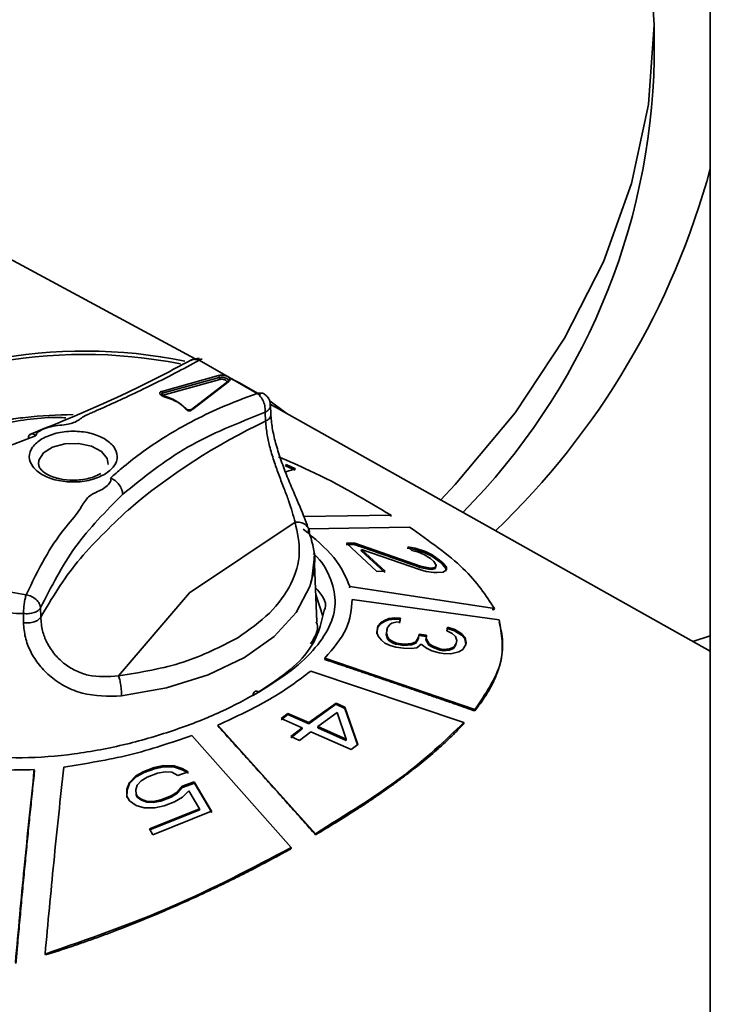
# Paper-space layout 'Blatt2' of a CAD drawing. Units: millimetres. Extents: x 0 to 4200, y 0 to 2970.
# Drawn here: x 3423 to 3446, y 812 to 845 of the extents above; entities that cross this region are included whole.
import ezdxf

# ---------------------------------------------------------------- set-up
doc = ezdxf.new("R2010")
doc.units = ezdxf.units.MM

psp = doc.layouts.new('Blatt2')

# ---------------------------------------------------------------- linework, layer by layer
at = {"color": 7, "linetype": 'Continuous', "lineweight": 35, "ltscale": 10}
for p, q in [((3446.433, 1139.162), (3446.433, 772.943)), ((3444.536, 843.547), (3444.536, 844.772)), ((3428.997, 833.435), (3417.287, 839.755)), ((3429.129, 833.386), (3431.1, 832.268)), ((3427.867, 832.336), (3429.789, 832.871)), ((3430.656, 832.539), (3429.947, 832.922)), ((3427.891, 832.27), (3429.812, 832.805)), ((3429.835, 832.739), (3427.916, 832.205)), ((3428.831, 831.685), (3430.044, 832.621)), ((3430.091, 832.647), (3428.877, 831.711)), ((3430.137, 832.674), (3428.923, 831.737)), ((3446.433, 823.55), (3431.535, 831.9)), ((3431.562, 831.546), (3431.547, 831.872)), ((3431.368, 831.628), (3431.382, 831.325)), ((3432.059, 829.819), (3432.074, 829.865)), ((3432.074, 829.865), (3432.395, 829.72)), ((3432.395, 829.72), (3432.018, 829.609)), ((3432.38, 829.674), (3432.059, 829.819)), ((3432.38, 827.91), (3428.81, 825.521)), ((3435.629, 828.144), (3432.678, 828.106)), ((3435.613, 828.099), (3435.629, 828.145)), ((3436.251, 827.748), (3432.838, 827.684)), ((3434.118, 827.202), (3434.403, 827.199)), ((3435.143, 826.249), (3434.118, 827.202)), ((3434.391, 827.153), (3434.403, 827.199)), ((3434.403, 827.199), (3436.62, 826.427)), ((3434.391, 827.153), (3434.107, 827.157)), ((3434.63, 826.99), (3434.619, 826.944)), ((3434.619, 826.944), (3435.416, 826.207)), ((3434.63, 826.99), (3435.427, 826.252)), ((3436.592, 826.308), (3434.63, 826.99)), ((3436.434, 826.991), (3436.179, 827.036)), ((3436.193, 827.082), (3436.448, 827.037)), ((3436.335, 826.958), (3436.193, 827.082)), ((3436.562, 826.894), (3436.335, 826.958)), ((3436.434, 826.991), (3436.449, 827.038)), ((3436.775, 826.871), (3436.434, 826.991)), ((3436.448, 827.037), (3436.79, 826.917)), ((3436.761, 826.81), (3436.562, 826.894)), ((3436.79, 826.917), (3436.775, 826.871)), ((3436.775, 826.871), (3437.003, 826.761)), ((3436.79, 826.917), (3437.017, 826.807)), ((3433.121, 824.545), (3433.026, 826.764)), ((3436.961, 826.681), (3436.761, 826.81)), ((3437.074, 826.582), (3436.961, 826.681)), ((3437.017, 826.807), (3437.003, 826.761)), ((3437.003, 826.761), (3437.259, 826.584)), ((3437.017, 826.807), (3437.273, 826.629)), ((3437.16, 826.462), (3437.074, 826.582)), ((3437.273, 826.629), (3437.259, 826.584)), ((3437.259, 826.584), (3437.373, 826.485)), ((3437.273, 826.629), (3437.387, 826.531)), ((3437.387, 826.531), (3437.373, 826.485)), ((3437.387, 826.531), (3437.501, 826.388)), ((3435.427, 826.252), (3435.143, 826.249)), ((3436.82, 826.249), (3436.592, 826.308)), ((3436.607, 826.381), (3436.62, 826.428)), ((3436.891, 826.318), (3436.607, 826.382)), ((3436.62, 826.427), (3436.904, 826.364)), ((3437.075, 826.212), (3436.82, 826.249)), ((3436.905, 826.364), (3436.891, 826.318)), ((3436.891, 826.318), (3437.005, 826.311)), ((3436.904, 826.364), (3437.018, 826.357)), ((3437.018, 826.357), (3437.005, 826.311)), ((3437.005, 826.311), (3437.118, 826.349)), ((3437.018, 826.357), (3437.132, 826.395)), ((3437.189, 826.205), (3437.075, 826.212)), ((3437.146, 826.416), (3437.118, 826.35)), ((3437.118, 826.349), (3437.132, 826.396)), ((3437.132, 826.395), (3437.16, 826.462)), ((3437.146, 826.416), (3437.16, 826.462)), ((3437.388, 826.216), (3437.189, 826.205)), ((3437.373, 826.485), (3437.487, 826.342)), ((3437.501, 826.299), (3437.388, 826.216)), ((3437.501, 826.388), (3437.487, 826.342)), ((3437.487, 826.342), (3437.487, 826.253)), ((3437.501, 826.388), (3437.501, 826.299)), ((3428.81, 825.521), (3426.41, 822.712)), ((3434.235, 825.742), (3434.227, 825.697)), ((3439.125, 824.992), (3434.235, 825.742)), ((3439.285, 824.611), (3434.313, 825.299)), ((3423.773, 824.7), (3423.77, 825.012)), ((3439.112, 824.947), (3439.047, 824.96)), ((3439.112, 824.947), (3439.125, 824.993)), ((3423.19, 824.509), (3423.188, 824.821)), ((3435.259, 824.459), (3435.403, 824.548)), ((3435.266, 824.503), (3435.411, 824.592)), ((3435.403, 824.548), (3435.543, 824.608)), ((3435.411, 824.592), (3435.403, 824.548)), ((3435.411, 824.592), (3435.551, 824.653)), ((3435.551, 824.653), (3435.543, 824.608)), ((3435.543, 824.608), (3435.743, 824.629)), ((3435.551, 824.653), (3435.751, 824.674)), ((3435.793, 824.531), (3435.657, 824.498)), ((3435.743, 824.629), (3435.751, 824.675)), ((3435.938, 824.624), (3435.743, 824.63)), ((3435.751, 824.674), (3435.946, 824.669)), ((3435.925, 824.537), (3435.793, 824.531)), ((3435.938, 824.624), (3435.917, 824.492)), ((3435.946, 824.669), (3435.925, 824.537)), ((3435.946, 824.669), (3435.938, 824.624)), ((3435.178, 824.358), (3435.144, 824.134)), ((3435.151, 824.178), (3435.185, 824.402)), ((3435.259, 824.459), (3435.178, 824.358)), ((3435.185, 824.402), (3435.266, 824.503)), ((3435.266, 824.503), (3435.259, 824.459)), ((3435.492, 824.283), (3435.467, 824.116)), ((3435.499, 824.327), (3435.474, 824.161)), ((3435.5, 824.328), (3435.492, 824.282)), ((3435.585, 824.454), (3435.499, 824.327)), ((3435.657, 824.498), (3435.585, 824.454)), ((3437.512, 824.233), (3437.534, 824.358)), ((3437.695, 824.148), (3437.512, 824.233)), ((3437.775, 824.24), (3437.524, 824.313)), ((3437.534, 824.358), (3437.784, 824.285)), ((3437.784, 824.285), (3437.775, 824.24)), ((3437.775, 824.24), (3438.012, 824.093)), ((3437.784, 824.285), (3438.022, 824.138)), ((3435.197, 824.056), (3435.151, 824.178)), ((3435.307, 823.924), (3435.197, 824.056)), ((3435.422, 823.821), (3435.307, 823.924)), ((3435.474, 824.161), (3435.467, 824.116)), ((3435.467, 824.116), (3435.509, 823.967)), ((3435.474, 824.161), (3435.516, 824.011)), ((3435.516, 824.011), (3435.509, 823.967)), ((3435.509, 823.967), (3435.564, 823.902)), ((3435.516, 824.011), (3435.571, 823.946)), ((3435.571, 823.946), (3435.564, 823.902)), ((3435.564, 823.902), (3435.683, 823.827)), ((3435.571, 823.946), (3435.69, 823.871)), ((3435.69, 823.871), (3435.683, 823.827)), ((3435.69, 823.871), (3435.813, 823.825)), ((3436.331, 823.807), (3436.471, 823.87)), ((3436.553, 823.978), (3436.464, 823.825)), ((3436.464, 823.825), (3436.471, 823.87)), ((3436.471, 823.87), (3436.56, 824.022)), ((3436.553, 823.978), (3436.561, 824.023)), ((3436.56, 824.022), (3436.578, 824.129)), ((3436.824, 824.043), (3436.57, 824.085)), ((3436.578, 824.129), (3436.832, 824.087)), ((3436.824, 824.043), (3436.807, 823.937)), ((3436.815, 823.982), (3436.807, 823.936)), ((3436.807, 823.937), (3436.909, 823.755)), ((3436.832, 824.087), (3436.815, 823.981)), ((3436.815, 823.981), (3436.917, 823.8)), ((3436.833, 824.088), (3436.824, 824.042)), ((3437.809, 824.049), (3437.695, 824.148)), ((3437.851, 823.911), (3437.809, 824.049)), ((3437.834, 823.808), (3437.851, 823.911)), ((3438.022, 824.138), (3438.012, 824.093)), ((3438.012, 824.093), (3438.122, 823.97)), ((3438.022, 824.138), (3438.132, 824.015)), ((3438.132, 824.015), (3438.122, 823.969)), ((3438.122, 823.97), (3438.156, 823.783)), ((3438.132, 824.015), (3438.165, 823.828)), ((3446.433, 824.072), (3445.843, 823.881)), ((3435.604, 823.738), (3435.422, 823.821)), ((3435.791, 823.683), (3435.604, 823.738)), ((3435.683, 823.827), (3435.806, 823.78)), ((3436.046, 823.648), (3435.791, 823.683)), ((3435.806, 823.78), (3435.813, 823.825)), ((3436.06, 823.744), (3435.806, 823.781)), ((3435.813, 823.825), (3436.067, 823.788)), ((3436.305, 823.639), (3436.046, 823.648)), ((3436.06, 823.744), (3436.067, 823.789)), ((3436.323, 823.762), (3436.06, 823.744)), ((3436.067, 823.788), (3436.331, 823.807)), ((3436.504, 823.667), (3436.305, 823.639)), ((3436.323, 823.762), (3436.464, 823.825)), ((3436.331, 823.807), (3436.323, 823.762)), ((3436.653, 823.786), (3436.504, 823.667)), ((3436.827, 823.647), (3436.653, 823.786)), ((3437.009, 823.563), (3436.827, 823.647)), ((3436.917, 823.8), (3436.909, 823.755)), ((3436.909, 823.755), (3437.028, 823.681)), ((3436.917, 823.8), (3437.035, 823.726)), ((3437.26, 823.496), (3437.009, 823.563)), ((3437.035, 823.726), (3437.028, 823.681)), ((3437.028, 823.681), (3437.274, 823.587)), ((3437.035, 823.726), (3437.281, 823.631)), ((3437.281, 823.631), (3437.274, 823.587)), ((3437.274, 823.587), (3437.401, 823.566)), ((3437.281, 823.631), (3437.409, 823.611)), ((3437.409, 823.611), (3437.401, 823.566)), ((3437.401, 823.566), (3437.6, 823.588)), ((3437.409, 823.611), (3437.608, 823.632)), ((3437.6, 823.588), (3437.74, 823.645)), ((3437.608, 823.632), (3437.6, 823.588)), ((3437.608, 823.632), (3437.749, 823.69)), ((3437.918, 823.526), (3437.646, 823.462)), ((3437.825, 823.764), (3437.74, 823.645)), ((3437.74, 823.645), (3437.749, 823.69)), ((3437.749, 823.69), (3437.834, 823.808)), ((3437.825, 823.763), (3437.834, 823.809)), ((3438.063, 823.609), (3437.918, 823.526)), ((3438.157, 823.777), (3438.063, 823.609)), ((3438.148, 823.732), (3438.156, 823.783)), ((3438.156, 823.783), (3438.165, 823.828)), ((3438.165, 823.828), (3438.157, 823.777)), ((3433.387, 823.312), (3433.383, 823.269)), ((3438.465, 821.573), (3433.387, 823.312)), ((3437.387, 823.476), (3437.26, 823.496)), ((3437.646, 823.462), (3437.387, 823.476)), ((3439.351, 823.254), (3439.362, 823.304)), ((3438.093, 821.14), (3432.908, 822.873)), ((3432.845, 821.133), (3433.766, 821.793)), ((3433.765, 821.752), (3432.846, 821.093)), ((3433.766, 821.793), (3433.765, 821.752)), ((3433.765, 821.752), (3434.067, 821.615)), ((3433.766, 821.793), (3434.068, 821.657)), ((3434.068, 821.658), (3434.067, 821.615)), ((3434.067, 821.616), (3434.508, 820.354)), ((3434.068, 821.657), (3434.508, 820.395)), ((3438.46, 821.529), (3438.465, 821.573)), ((3431.91, 821.271), (3432.14, 821.446)), ((3432.615, 820.959), (3431.91, 821.271)), ((3431.911, 821.23), (3432.14, 821.406)), ((3432.14, 821.446), (3432.845, 821.133)), ((3432.14, 821.406), (3432.14, 821.446)), ((3432.846, 821.093), (3432.14, 821.406)), ((3433.148, 820.999), (3433.8, 821.472)), ((3434.105, 820.574), (3433.8, 821.472)), ((3429.77, 821.049), (3429.773, 821.009)), ((3429.77, 821.048), (3433.066, 817.377)), ((3432.232, 820.66), (3432.615, 820.959)), ((3432.233, 820.62), (3432.616, 820.919)), ((3432.615, 820.959), (3432.616, 820.919)), ((3432.846, 821.092), (3432.845, 821.134)), ((3433.148, 820.958), (3433.148, 821)), ((3433.148, 820.999), (3434.105, 820.574)), ((3434.105, 820.533), (3433.148, 820.958)), ((3438.093, 821.14), (3438.089, 821.097)), ((3428.89, 820.698), (3432.243, 816.908)), ((3432.534, 820.527), (3432.232, 820.66)), ((3432.918, 820.825), (3432.534, 820.527)), ((3434.278, 820.223), (3432.918, 820.825)), ((3434.105, 820.533), (3434.105, 820.574)), ((3434.508, 820.395), (3434.278, 820.223)), ((3423.564, 819.508), (3423.555, 819.542)), ((3427.266, 819.483), (3427.617, 819.611)), ((3427.623, 819.575), (3427.273, 819.447)), ((3427.617, 819.611), (3427.931, 819.678)), ((3427.623, 819.574), (3427.617, 819.612)), ((3427.937, 819.641), (3427.623, 819.575)), ((3427.931, 819.678), (3428.292, 819.667)), ((3427.937, 819.64), (3427.931, 819.678)), ((3428.297, 819.63), (3427.937, 819.641)), ((3428.292, 819.667), (3428.557, 819.577)), ((3428.292, 819.667), (3428.297, 819.63)), ((3428.563, 819.539), (3428.297, 819.63)), ((3428.557, 819.577), (3428.765, 819.466)), ((3428.557, 819.577), (3428.563, 819.539)), ((3428.77, 819.429), (3428.563, 819.539)), ((3426.772, 819.107), (3426.996, 819.336)), ((3427.003, 819.299), (3426.78, 819.071)), ((3426.996, 819.336), (3427.266, 819.483)), ((3426.996, 819.336), (3427.003, 819.299)), ((3427.273, 819.447), (3427.003, 819.299)), ((3427.379, 819.291), (3427.168, 819.165)), ((3427.273, 819.447), (3427.266, 819.484)), ((3427.73, 819.421), (3427.379, 819.291)), ((3427.986, 819.467), (3427.73, 819.421)), ((3428.207, 819.454), (3427.986, 819.467)), ((3428.414, 819.343), (3428.207, 819.454)), ((3428.765, 819.466), (3428.414, 819.343)), ((3426.684, 818.64), (3426.687, 818.882)), ((3426.687, 818.882), (3426.772, 819.107)), ((3426.695, 818.847), (3426.687, 818.883)), ((3426.78, 819.071), (3426.695, 818.847)), ((3426.772, 819.107), (3426.78, 819.071)), ((3427.038, 819.02), (3426.989, 818.858)), ((3426.989, 818.858), (3426.998, 818.717)), ((3427.168, 819.165), (3427.038, 819.02)), ((3428.394, 818.779), (3428.559, 818.98)), ((3428.566, 818.943), (3428.4, 818.743)), ((3428.559, 818.98), (3428.968, 819.126)), ((3428.566, 818.943), (3428.559, 818.98)), ((3428.974, 819.089), (3428.566, 818.943)), ((3428.968, 819.127), (3428.974, 819.089)), ((3428.968, 819.126), (3429.557, 818.135)), ((3429.564, 818.098), (3428.974, 819.089)), ((3426.774, 818.483), (3426.684, 818.64)), ((3426.695, 818.847), (3426.692, 818.605)), ((3426.998, 818.718), (3427.006, 818.682)), ((3426.998, 818.717), (3427.044, 818.639)), ((3427.051, 818.604), (3427.006, 818.682)), ((3427.044, 818.639), (3427.17, 818.545)), ((3427.044, 818.639), (3427.051, 818.604)), ((3427.178, 818.51), (3427.051, 818.604)), ((3427.17, 818.545), (3427.355, 818.474)), ((3427.17, 818.545), (3427.178, 818.51)), ((3427.832, 818.518), (3428.182, 818.653)), ((3428.189, 818.617), (3427.839, 818.482)), ((3428.182, 818.653), (3428.394, 818.779)), ((3428.182, 818.653), (3428.189, 818.617)), ((3428.4, 818.743), (3428.189, 818.617)), ((3428.565, 818.609), (3428.295, 818.459)), ((3428.394, 818.779), (3428.4, 818.743)), ((3428.789, 818.831), (3428.565, 818.609)), ((3429.151, 818.218), (3428.789, 818.831)), ((3427.004, 818.333), (3426.774, 818.483)), ((3427.27, 818.247), (3427.004, 818.333)), ((3427.363, 818.439), (3427.178, 818.51)), ((3427.63, 818.247), (3427.27, 818.247)), ((3427.355, 818.474), (3427.575, 818.466)), ((3427.363, 818.439), (3427.355, 818.474)), ((3427.583, 818.43), (3427.363, 818.439)), ((3427.457, 817.542), (3429.151, 818.218)), ((3427.575, 818.466), (3427.832, 818.518)), ((3427.583, 818.43), (3427.575, 818.466)), ((3427.839, 818.482), (3427.583, 818.43)), ((3427.945, 818.324), (3427.63, 818.247)), ((3427.839, 818.482), (3427.832, 818.519)), ((3428.295, 818.459), (3427.945, 818.324)), ((3429.158, 818.181), (3429.151, 818.218)), ((3429.158, 818.182), (3427.466, 817.507)), ((3429.557, 818.135), (3427.57, 817.342)), ((3427.57, 817.342), (3427.457, 817.542)), ((3433.066, 817.378), (3433.071, 817.34)), ((3432.243, 816.908), (3432.25, 816.871)), ((3423.92, 813.306), (3423.936, 813.278))]:
    psp.add_line(p, q, dxfattribs=at)
at = {"color": 1, "linetype": 'Continuous', "lineweight": 35, "ltscale": 10}
psp.add_line((3433.323, 824.734), (3433.082, 825.463), dxfattribs=at)
at = {"color": 7, "linetype": 'Continuous', "lineweight": 35, "ltscale": 10, "flags": 128}
for points in [[(3444.351, 847.435), (3444.536, 844.738), (3444.342, 842.042), (3443.768, 839.364), (3442.82, 836.722), (3441.503, 834.133), (3439.826, 831.614), (3437.8, 829.182), (3437.311, 828.663)], [(3431.208, 832.218), (3430.495, 832.625), (3430.178, 832.781)], [(3432.123, 831.571), (3432.069, 831.614), (3431.534, 832.005)], [(3433.026, 826.764), (3433.029, 826.657), (3432.945, 825.974)]]:
    psp.add_lwpolyline(points, dxfattribs=at)
at = {"color": 1, "linetype": 'Continuous', "lineweight": 35, "ltscale": 10, "flags": 128}
for points in [[(3423.695, 829.865), (3423.707, 830.005), (3423.865, 830.255), (3424.176, 830.451), (3424.593, 830.563), (3425.053, 830.575), (3425.486, 830.484), (3425.825, 830.304), (3426.02, 830.063), (3426.052, 829.868)], [(3432.945, 825.974), (3432.876, 825.741), (3432.417, 824.859), (3431.671, 824.046), (3430.664, 823.332), (3429.436, 822.745), (3428.034, 822.307), (3426.511, 822.035)]]:
    psp.add_lwpolyline(points, dxfattribs=at)
at = {"color": 7, "linetype": 'Continuous', "lineweight": 35, "ltscale": 100}
for centre, radius, start, end in [((3422.103, 844.018), 22.438, 315.3305, 358.7982), ((3420.758, 846.823), 26.599, 313.7942, 344.8544), ((3425.282, 817.107), 16.594, 78.2778, 124.1801), ((3425.262, 817.01), 16.575, 78.7404, 124.1414), ((3430.123, 832.645), 0.0322, 63.0463, 175.8806), ((3427.805, 832.275), 0.0869, 356.8986, 44.5302), ((3440.212, 812.521), 20.774, 115.1535, 130.4785), ((3423.319, 832.209), 7.389, 211.8626, 268.9874)]:
    psp.add_arc(centre, radius, start, end, dxfattribs=at)
at = {"color": 1, "linetype": 'Continuous', "lineweight": 35, "ltscale": 100}
psp.add_arc((3428.908, 831.709), 0.031, 61.7495, 167.9643, dxfattribs=at)
at = {"color": 7, "linetype": 'Continuous', "lineweight": 35, "ltscale": 10}
for points, knots in [([(3428.879, 833.403), (3428.068, 832.974), (3426.445, 832.117), (3424.416, 831.29), (3423.401, 830.877)], [0, 0, 0, 0, 0.499837, 1, 1, 1, 1]), ([(3429.129, 833.386), (3428.862, 833.241), (3428.326, 832.949), (3427.492, 832.531), (3426.684, 832.146), (3426.053, 831.857), (3425.638, 831.675), (3425.44, 831.586), (3425.316, 831.537), (3425.141, 831.433), (3424.985, 831.298), (3424.677, 831.215), (3424.411, 831.188), (3424.117, 831.147), (3423.859, 831.064), (3423.691, 830.976), (3423.618, 830.897), (3423.613, 830.858), (3423.61, 830.84)], [0, 0, 0, 0, 0.1661377, 0.3331371, 0.4788552, 0.6089209, 0.6661533, 0.6913418, 0.7111365, 0.7264369, 0.7935134, 0.8214484, 0.8581272, 0.8997489, 0.9391871, 0.9733421, 0.9871454, 1, 1, 1, 1]), ([(3429.148, 833.448), (3429.084, 833.447), (3428.989, 833.445), (3428.889, 833.412), (3428.859, 833.39), (3428.853, 833.385)], [0, 0, 0, 0, 0.6294508, 0.9298481, 1, 1, 1, 1]), ([(3429.235, 833.42), (3429.231, 833.422), (3429.201, 833.431), (3429.163, 833.407), (3429.129, 833.386)], [0, 0, 0, 0, 0.138991, 1, 1, 1, 1]), ([(3429.789, 832.871), (3429.819, 832.877), (3429.875, 832.887), (3429.965, 832.88), (3430.042, 832.862), (3430.103, 832.835), (3430.149, 832.801), (3430.176, 832.761), (3430.179, 832.715), (3430.152, 832.688), (3430.137, 832.674)], [0, 0, 0, 0, 0.145754, 0.277724, 0.389106, 0.500195, 0.610866, 0.721962, 0.853954, 1, 1, 1, 1]), ([(3429.812, 832.805), (3429.832, 832.809), (3429.872, 832.817), (3429.941, 832.814), (3430.007, 832.8), (3430.064, 832.776), (3430.104, 832.745), (3430.123, 832.711), (3430.121, 832.676), (3430.101, 832.657), (3430.091, 832.647)], [0, 0, 0, 0, 0.124944, 0.24999, 0.375091, 0.500209, 0.625318, 0.750373, 0.875277, 1, 1, 1, 1]), ([(3429.835, 832.739), (3429.832, 832.743), (3429.825, 832.75), (3429.817, 832.768), (3429.812, 832.787), (3429.812, 832.799), (3429.812, 832.805)], [0, 0, 0, 0, 0.25, 0.5, 0.75, 1, 1, 1, 1]), ([(3430.044, 832.621), (3430.051, 832.628), (3430.066, 832.642), (3430.068, 832.668), (3430.055, 832.694), (3430.024, 832.718), (3429.98, 832.736), (3429.93, 832.746), (3429.879, 832.748), (3429.85, 832.742), (3429.835, 832.739)], [0, 0, 0, 0, 0.122436, 0.2453578, 0.3734641, 0.5010956, 0.6286334, 0.7566599, 0.8785471, 1, 1, 1, 1]), ([(3430.044, 832.621), (3430.05, 832.619), (3430.061, 832.616), (3430.076, 832.621), (3430.087, 832.631), (3430.089, 832.642), (3430.091, 832.647)], [0, 0, 0, 0, 0.25, 0.5, 0.75, 1, 1, 1, 1]), ([(3426.137, 829.406), (3426.259, 829.515), (3426.578, 829.798), (3427.202, 830.285), (3427.988, 830.816), (3428.896, 831.333), (3429.908, 831.824), (3430.678, 832.111), (3431.1, 832.268)], [0, 0, 0, 0, 0.089317, 0.232426, 0.425745, 0.591585, 0.775939, 1, 1, 1, 1]), ([(3427.89, 832.197), (3427.874, 832.202), (3427.846, 832.211), (3427.819, 832.231), (3427.802, 832.25), (3427.795, 832.272), (3427.803, 832.297), (3427.825, 832.32), (3427.853, 832.331), (3427.867, 832.336)], [0, 0, 0, 0, 0.174803, 0.287536, 0.400293, 0.537712, 0.675527, 0.837359, 1, 1, 1, 1]), ([(3427.907, 832.177), (3427.899, 832.18), (3427.883, 832.185), (3427.864, 832.196), (3427.851, 832.21), (3427.845, 832.224), (3427.846, 832.238), (3427.855, 832.251), (3427.87, 832.262), (3427.884, 832.268), (3427.891, 832.27)], [0, 0, 0, 0, 0.1256945, 0.2511544, 0.3764882, 0.5015599, 0.626406, 0.7510551, 0.8755621, 1, 1, 1, 1]), ([(3427.89, 832.197), (3427.893, 832.199), (3427.898, 832.204), (3427.904, 832.202), (3427.907, 832.193), (3427.907, 832.183), (3427.907, 832.177)], [0, 0, 0, 0, 0.25, 0.5, 0.75, 1, 1, 1, 1]), ([(3427.916, 832.205), (3427.912, 832.203), (3427.905, 832.201), (3427.897, 832.195), (3427.893, 832.189), (3427.893, 832.181), (3427.896, 832.174), (3427.902, 832.167), (3427.911, 832.162), (3427.92, 832.159), (3427.924, 832.158)], [0, 0, 0, 0, 0.1294189, 0.2489874, 0.3686399, 0.4982914, 0.6286702, 0.7487818, 0.869087, 1, 1, 1, 1]), ([(3431.1, 832.268), (3431.146, 832.275), (3431.239, 832.29), (3431.33, 832.266), (3431.359, 832.23), (3431.363, 832.224)], [0, 0, 0, 0, 0.461418, 0.922835, 1, 1, 1, 1]), ([(3431.368, 831.628), (3431.369, 831.686), (3431.371, 831.804), (3431.313, 831.993), (3431.22, 832.162), (3431.14, 832.233), (3431.1, 832.268)], [0, 0, 0, 0, 0.25, 0.5, 0.75, 1, 1, 1, 1]), ([(3431.539, 831.865), (3431.537, 831.906), (3431.533, 832.013), (3431.462, 832.141), (3431.388, 832.204), (3431.364, 832.225)], [0, 0, 0, 0, 0.29586, 0.772973, 1, 1, 1, 1]), ([(3427.924, 832.158), (3428.099, 832.101), (3428.449, 831.986), (3428.645, 831.791), (3428.743, 831.693)], [0, 0, 0, 0, 0.499963, 1, 1, 1, 1]), ([(3424.874, 831.552), (3424.329, 831.535), (3423.566, 831.51), (3422.477, 831.348), (3421.587, 831.159), (3420.602, 830.85), (3419.796, 830.523), (3419.367, 830.266), (3419.213, 830.174)], [0, 0, 0, 0, 0.259935, 0.364509, 0.536244, 0.711353, 0.896213, 1, 1, 1, 1]), ([(3426.547, 828.855), (3427.246, 829.42), (3428.649, 830.555), (3430.459, 831.269), (3431.368, 831.628)], [0, 0, 0, 0, 0.498054, 1, 1, 1, 1]), ([(3428.658, 831.761), (3428.664, 831.761), (3428.676, 831.762), (3428.69, 831.755), (3428.699, 831.743), (3428.7, 831.733), (3428.7, 831.727)], [0, 0, 0, 0, 0.25, 0.5, 0.75, 1, 1, 1, 1]), ([(3428.923, 831.737), (3428.912, 831.73), (3428.89, 831.716), (3428.844, 831.706), (3428.797, 831.704), (3428.755, 831.71), (3428.718, 831.72), (3428.683, 831.736), (3428.667, 831.752), (3428.658, 831.761)], [0, 0, 0, 0, 0.162171, 0.323839, 0.461575, 0.599139, 0.711967, 0.825021, 1, 1, 1, 1]), ([(3428.889, 831.734), (3428.883, 831.73), (3428.872, 831.722), (3428.846, 831.715), (3428.817, 831.711), (3428.786, 831.711), (3428.756, 831.716), (3428.728, 831.726), (3428.705, 831.738), (3428.696, 831.748), (3428.691, 831.753)], [0, 0, 0, 0, 0.124132, 0.248702, 0.373666, 0.498926, 0.624353, 0.749795, 0.875072, 1, 1, 1, 1]), ([(3428.877, 831.711), (3428.871, 831.707), (3428.861, 831.7), (3428.838, 831.693), (3428.812, 831.69), (3428.785, 831.69), (3428.758, 831.695), (3428.734, 831.703), (3428.713, 831.714), (3428.705, 831.723), (3428.701, 831.727)], [0, 0, 0, 0, 0.125275, 0.250317, 0.375332, 0.500294, 0.625256, 0.750222, 0.875153, 1, 1, 1, 1]), ([(3428.743, 831.693), (3428.745, 831.691), (3428.749, 831.686), (3428.759, 831.681), (3428.771, 831.677), (3428.785, 831.675), (3428.799, 831.674), (3428.812, 831.676), (3428.823, 831.68), (3428.828, 831.683), (3428.831, 831.685)], [0, 0, 0, 0, 0.130328, 0.250356, 0.370387, 0.500719, 0.63042, 0.750156, 0.87, 1, 1, 1, 1]), ([(3432.56, 828.39), (3432.545, 828.429), (3432.472, 828.605), (3432.307, 828.985), (3432.089, 829.509), (3431.883, 830.055), (3431.716, 830.593), (3431.597, 831.109), (3431.572, 831.414), (3431.56, 831.567)], [0, 0, 0, 0, 0.045967, 0.20991, 0.372193, 0.532252, 0.68998, 0.845673, 1, 1, 1, 1]), ([(3431.382, 831.325), (3431.396, 831.172), (3431.422, 830.887), (3431.533, 830.411), (3431.673, 829.95), (3431.843, 829.481), (3432.009, 829.045), (3432.232, 828.468), (3432.319, 828.138), (3432.38, 827.91)], [0, 0, 0, 0, 0.135038, 0.251705, 0.38117, 0.495253, 0.619188, 0.736879, 1, 1, 1, 1]), ([(3423.61, 830.84), (3423.606, 830.838), (3422.82, 830.537), (3420.86, 829.796), (3418.727, 829.142), (3417.468, 828.756)], [0, 0, 0, 0, 0.0022756, 0.4110304, 1, 1, 1, 1]), ([(3424.874, 829.33), (3424.72, 829.339), (3424.506, 829.351), (3424.233, 829.424), (3424.041, 829.499), (3423.869, 829.604), (3423.755, 829.717), (3423.702, 829.806), (3423.703, 829.848), (3423.703, 829.865)], [0, 0, 0, 0, 0.236999, 0.328689, 0.471889, 0.611173, 0.752947, 0.903833, 1, 1, 1, 1]), ([(3435.629, 828.144), (3434.767, 828.66), (3433.636, 829.338), (3432.174, 829.967), (3431.825, 830.117)], [0, 0, 0, 0, 0.761662, 1, 1, 1, 1]), ([(3425.802, 829.561), (3425.743, 829.528), (3425.63, 829.463), (3425.398, 829.389), (3425.144, 829.339), (3424.961, 829.333), (3424.874, 829.33)], [0, 0, 0, 0, 0.24999, 0.485781, 0.756098, 1, 1, 1, 1]), ([(3423.279, 825.458), (3423.483, 825.876), (3423.859, 826.647), (3424.466, 827.598), (3425.048, 828.227), (3425.259, 828.63), (3425.43, 828.806), (3425.544, 828.874), (3425.675, 828.938), (3425.859, 829.019), (3426.032, 829.142), (3426.128, 829.256), (3426.152, 829.345), (3426.142, 829.386), (3426.137, 829.406)], [0, 0, 0, 0, 0.282902, 0.521937, 0.691501, 0.784066, 0.820276, 0.835707, 0.853994, 0.893645, 0.934896, 0.970254, 0.985496, 1, 1, 1, 1]), ([(3426.547, 828.855), (3426.54, 828.907), (3426.527, 829.014), (3426.432, 829.182), (3426.295, 829.326), (3426.188, 829.38), (3426.137, 829.406)], [0, 0, 0, 0, 0.240025, 0.499069, 0.758632, 1, 1, 1, 1]), ([(3423.77, 825.012), (3424.128, 825.722), (3424.841, 827.139), (3425.98, 828.284), (3426.547, 828.855)], [0, 0, 0, 0, 0.5015056, 1, 1, 1, 1]), ([(3423.279, 825.458), (3422.59, 825.578), (3421.212, 825.818), (3419.481, 826.582), (3418.127, 827.569), (3417.688, 828.36), (3417.468, 828.756)], [0, 0, 0, 0, 0.25, 0.5, 0.75, 1, 1, 1, 1]), ([(3423.773, 824.7), (3424.151, 825.334), (3424.908, 826.604), (3426.12, 827.75), (3426.726, 828.323)], [0, 0, 0, 0, 0.5, 1, 1, 1, 1]), ([(3432.812, 827.736), (3432.775, 827.845), (3432.71, 828.034), (3432.605, 828.285), (3432.56, 828.39)], [0, 0, 0, 0, 0.581078, 1, 1, 1, 1]), ([(3432.38, 827.91), (3432.458, 827.565), (3432.616, 826.866), (3432.295, 825.811), (3431.598, 824.819), (3430.821, 824.274), (3430.438, 824.006)], [0, 0, 0, 0, 0.2464044, 0.5, 0.7535956, 1, 1, 1, 1]), ([(3432.651, 827.68), (3433.037, 827.361), (3433.813, 826.723), (3434.094, 826.069), (3434.235, 825.742)], [0, 0, 0, 0, 0.498901, 1, 1, 1, 1]), ([(3432.87, 827.572), (3432.864, 827.626), (3432.858, 827.692), (3432.81, 827.739), (3432.801, 827.748)], [0, 0, 0, 0, 0.8000336, 1, 1, 1, 1]), ([(3432.91, 825.882), (3432.939, 825.969), (3433.067, 826.355), (3433.059, 826.971), (3432.889, 827.465), (3432.821, 827.66)], [0, 0, 0, 0, 0.149452, 0.663094, 1, 1, 1, 1]), ([(3439.125, 824.992), (3438.834, 825.44), (3438.252, 826.335), (3436.917, 827.277), (3436.251, 827.748)], [0, 0, 0, 0, 0.500842, 1, 1, 1, 1]), ([(3436.607, 826.382), (3436.238, 826.512), (3435.685, 826.707), (3434.992, 826.947), (3434.634, 827.07), (3434.452, 827.132), (3434.406, 827.148), (3434.395, 827.152), (3434.392, 827.153), (3434.391, 827.153), (3434.391, 827.153), (3434.391, 827.153), (3434.391, 827.153), (3434.391, 827.153)], [0, 0, 0, 0, 0.500005, 0.750008, 0.937258, 0.984193, 0.995987, 0.998966, 0.999726, 0.999924, 0.999977, 0.999992, 1, 1, 1, 1]), ([(3423.188, 824.821), (3423.19, 824.873), (3423.193, 824.978), (3423.214, 825.156), (3423.243, 825.328), (3423.267, 825.414), (3423.279, 825.458)], [0, 0, 0, 0, 0.25, 0.5, 0.75, 1, 1, 1, 1]), ([(3434.313, 825.299), (3434.287, 824.969), (3434.236, 824.308), (3433.669, 823.644), (3433.387, 823.312)], [0, 0, 0, 0, 0.500178, 1, 1, 1, 1]), ([(3433.364, 824.921), (3433.255, 824.447), (3433.087, 823.718), (3432.053, 822.751), (3431.316, 822.281), (3430.958, 822.053)], [0, 0, 0, 0, 0.486643, 0.750203, 1, 1, 1, 1]), ([(3426.41, 822.712), (3426.061, 822.688), (3425.556, 822.654), (3424.935, 822.885), (3424.547, 823.128), (3424.216, 823.455), (3423.974, 823.829), (3423.808, 824.257), (3423.785, 824.545), (3423.773, 824.7)], [0, 0, 0, 0, 0.262939, 0.380682, 0.504699, 0.61876, 0.748214, 0.864912, 1, 1, 1, 1]), ([(3432.901, 823.793), (3433.045, 824.019), (3433.205, 824.269), (3433.106, 824.518), (3433.097, 824.543)], [0, 0, 0, 0, 0.901131, 1, 1, 1, 1]), ([(3439.287, 824.522), (3439.287, 824.521), (3439.307, 824.462), (3439.34, 824.342), (3439.376, 824.163), (3439.399, 823.983), (3439.408, 823.801), (3439.403, 823.619), (3439.385, 823.435), (3439.353, 823.25), (3439.307, 823.064), (3439.247, 822.876), (3439.174, 822.686), (3439.086, 822.494), (3438.985, 822.3), (3438.87, 822.105), (3438.705, 821.849), (3438.557, 821.656), (3438.46, 821.529)], [0, 0, 0, 0, 0.000281, 0.06324, 0.126198, 0.189156, 0.252114, 0.315073, 0.378031, 0.44099, 0.503948, 0.566907, 0.629866, 0.692824, 0.755783, 0.818743, 0.881702, 1, 1, 1, 1]), ([(3438.465, 821.573), (3438.825, 822.103), (3439.547, 823.167), (3439.372, 824.129), (3439.285, 824.611)], [0, 0, 0, 0, 0.4985859, 1, 1, 1, 1]), ([(3426.511, 822.035), (3426.057, 822.027), (3425.396, 822.015), (3424.606, 822.337), (3424.114, 822.661), (3423.711, 823.066), (3423.419, 823.525), (3423.228, 824.015), (3423.203, 824.345), (3423.19, 824.509)], [0, 0, 0, 0, 0.274518, 0.4004, 0.52381, 0.644784, 0.76446, 0.882735, 1, 1, 1, 1]), ([(3438.46, 821.529), (3438.424, 821.542), (3438.247, 821.604), (3437.999, 821.691), (3437.644, 821.814), (3437.36, 821.913), (3437.005, 822.035), (3436.721, 822.134), (3436.366, 822.256), (3436.081, 822.353), (3435.726, 822.475), (3435.442, 822.572), (3435.087, 822.693), (3434.803, 822.79), (3434.448, 822.91), (3434.164, 823.006), (3433.785, 823.134), (3433.549, 823.214), (3433.383, 823.269)], [0, 0, 0, 0, 0.02098, 0.1049, 0.14686, 0.23078, 0.27274, 0.35666, 0.39862, 0.48254, 0.5245, 0.60842, 0.65038, 0.734301, 0.776261, 0.860181, 0.902141, 1, 1, 1, 1]), ([(3431.171, 822.173), (3430.747, 821.942), (3429.892, 821.477), (3428.349, 820.872), (3426.67, 820.377), (3424.905, 820.042), (3423.142, 819.909), (3421.461, 820.006), (3419.932, 820.344), (3418.594, 820.915), (3417.513, 821.716), (3416.821, 822.459), (3416.609, 822.954), (3416.557, 823.076)], [0, 0, 0, 0, 0.09539, 0.19253, 0.291181, 0.390946, 0.490662, 0.588588, 0.684487, 0.778899, 0.873234, 0.968919, 1, 1, 1, 1]), ([(3432.908, 822.873), (3432.477, 822.549), (3431.616, 821.902), (3430.385, 821.333), (3429.77, 821.048)], [0, 0, 0, 0, 0.4999813, 1, 1, 1, 1]), ([(3431.171, 822.173), (3431.143, 822.185), (3431.1, 822.203), (3431.05, 822.2), (3431.006, 822.182), (3430.967, 822.137), (3430.961, 822.08), (3430.958, 822.053)], [0, 0, 0, 0, 0.25191, 0.3842036, 0.5168623, 0.7714031, 1, 1, 1, 1]), ([(3433.071, 817.34), (3433.055, 817.359), (3432.972, 817.452), (3432.823, 817.62), (3432.625, 817.843), (3432.426, 818.066), (3432.228, 818.289), (3431.963, 818.585), (3431.698, 818.88), (3431.434, 819.175), (3431.235, 819.396), (3431.037, 819.616), (3430.838, 819.836), (3430.64, 820.055), (3430.441, 820.274), (3430.243, 820.493), (3430.02, 820.738), (3429.863, 820.91), (3429.773, 821.009)], [0, 0, 0, 0, 0.015043, 0.075216, 0.135388, 0.19556, 0.255733, 0.315905, 0.43625, 0.496423, 0.556595, 0.616767, 0.67694, 0.737112, 0.797285, 0.857457, 0.917629, 1, 1, 1, 1]), ([(3433.066, 817.377), (3434.106, 818.02), (3436.193, 819.311), (3437.458, 820.528), (3438.093, 821.14)], [0, 0, 0, 0, 0.498089, 1, 1, 1, 1]), ([(3438.089, 821.097), (3438.073, 821.079), (3437.994, 820.993), (3437.777, 820.767), (3437.483, 820.484), (3437.165, 820.198), (3436.913, 819.981), (3436.649, 819.763), (3436.373, 819.544), (3436.085, 819.323), (3435.785, 819.101), (3435.475, 818.878), (3435.154, 818.655), (3434.822, 818.431), (3434.48, 818.206), (3434.129, 817.982), (3433.665, 817.693), (3433.306, 817.479), (3433.071, 817.34)], [0, 0, 0, 0, 0.014599, 0.073002, 0.189855, 0.248258, 0.306661, 0.365064, 0.423468, 0.481871, 0.540275, 0.598678, 0.657082, 0.715486, 0.773889, 0.832293, 0.890696, 1, 1, 1, 1]), ([(3428.89, 820.698), (3428.193, 820.46), (3426.797, 819.984), (3425.301, 819.749), (3424.552, 819.632)], [0, 0, 0, 0, 0.499292, 1, 1, 1, 1]), ([(3423.555, 819.542), (3422.821, 819.527), (3421.354, 819.497), (3420.062, 819.844), (3419.417, 820.017)], [0, 0, 0, 0, 0.500409, 1, 1, 1, 1]), ([(3423.555, 819.542), (3423.44, 818.453), (3423.222, 816.39), (3423.014, 814.097), (3422.916, 813.015)], [0, 0, 0, 0, 0.528253, 1, 1, 1, 1]), ([(3424.552, 819.632), (3424.439, 818.574), (3424.224, 816.577), (3424.017, 814.353), (3423.92, 813.306)], [0, 0, 0, 0, 0.529354, 1, 1, 1, 1]), ([(3423.564, 819.508), (3423.561, 819.479), (3423.545, 819.335), (3423.505, 818.958), (3423.456, 818.487), (3423.407, 818.01), (3423.371, 817.65), (3423.335, 817.286), (3423.298, 816.919), (3423.262, 816.549), (3423.226, 816.176), (3423.19, 815.8), (3423.154, 815.421), (3423.106, 814.912), (3423.059, 814.397), (3423.011, 813.876), (3422.973, 813.451), (3422.947, 813.153), (3422.933, 812.988)], [0, 0, 0, 0, 0.014289, 0.071446, 0.185765, 0.242922, 0.300079, 0.357237, 0.414394, 0.471551, 0.528708, 0.585866, 0.643023, 0.70018, 0.814499, 0.871657, 0.928814, 1, 1, 1, 1]), ([(3423.92, 813.306), (3425.379, 813.812), (3428.288, 814.82), (3430.928, 816.213), (3432.243, 816.908)], [0, 0, 0, 0, 0.501579, 1, 1, 1, 1]), ([(3432.25, 816.871), (3432.217, 816.853), (3432.053, 816.762), (3431.622, 816.526), (3431.08, 816.24), (3430.527, 815.959), (3430.107, 815.751), (3429.542, 815.478), (3428.969, 815.211), (3428.389, 814.952), (3427.951, 814.761), (3427.511, 814.575), (3426.92, 814.333), (3426.326, 814.101), (3425.729, 813.879), (3425.28, 813.719), (3424.682, 813.513), (3424.234, 813.372), (3423.936, 813.278)], [0, 0, 0, 0, 0.012996, 0.064985, 0.169002, 0.220991, 0.272979, 0.324968, 0.428979, 0.480967, 0.532955, 0.584942, 0.63693, 0.740935, 0.792922, 0.844909, 0.896896, 1, 1, 1, 1])]:
    psp.add_open_spline(points, degree=3, knots=knots, dxfattribs=at)
at = {"color": 1, "linetype": 'Continuous', "lineweight": 35, "ltscale": 10}
for points, knots in [([(3429.129, 833.386), (3429.129, 833.386), (3429.128, 833.387), (3429.124, 833.389), (3429.11, 833.394), (3429.059, 833.413), (3428.983, 833.424), (3428.903, 833.415), (3428.866, 833.392), (3428.851, 833.383)], [0, 0, 0, 0, 0.004226, 0.012254, 0.039717, 0.140243, 0.522479, 0.804982, 1, 1, 1, 1]), ([(3431.539, 831.865), (3431.542, 831.849), (3431.55, 831.798), (3431.495, 831.71), (3431.41, 831.655), (3431.368, 831.628)], [0, 0, 0, 0, 0.176831, 0.588416, 1, 1, 1, 1]), ([(3431.554, 831.544), (3431.556, 831.535), (3431.562, 831.49), (3431.508, 831.407), (3431.424, 831.352), (3431.382, 831.325)], [0, 0, 0, 0, 0.113953, 0.556976, 1, 1, 1, 1]), ([(3419.309, 830.076), (3419.77, 830.322), (3420.707, 830.822), (3422.469, 831.267), (3423.821, 831.476), (3424.541, 831.447), (3424.619, 831.444)], [0, 0, 0, 0, 0.313532, 0.637009, 0.960486, 1, 1, 1, 1]), ([(3423.61, 830.84), (3423.576, 830.862), (3423.506, 830.909), (3423.417, 830.892), (3423.363, 830.832), (3423.356, 830.765), (3423.354, 830.745)], [0, 0, 0, 0, 0.279106, 0.579249, 0.878794, 1, 1, 1, 1]), ([(3432.801, 827.748), (3432.776, 827.779), (3432.72, 827.851), (3432.567, 827.913), (3432.442, 827.911), (3432.38, 827.91)], [0, 0, 0, 0, 0.272741, 0.636371, 1, 1, 1, 1]), ([(3432.996, 826.858), (3433.005, 826.85), (3433.297, 826.589), (3433.585, 826.054), (3433.801, 825.264), (3433.629, 824.465), (3433.119, 823.673), (3432.313, 822.899), (3431.549, 822.413), (3431.171, 822.173)], [0, 0, 0, 0, 0.005373, 0.170836, 0.339261, 0.507799, 0.674555, 0.838698, 1, 1, 1, 1]), ([(3433.072, 825.697), (3433.272, 825.464), (3433.492, 825.207), (3433.375, 824.945), (3433.364, 824.921)], [0, 0, 0, 0, 0.907313, 1, 1, 1, 1])]:
    psp.add_open_spline(points, degree=3, knots=knots, dxfattribs=at)
at = {"color": 7, "linetype": 'Continuous', "lineweight": 35, "ltscale": 10}
for points in [[(3429.789, 832.871), (3429.793, 832.868), (3429.8, 832.861), (3429.808, 832.843), (3429.813, 832.823), (3429.812, 832.811), (3429.812, 832.805)], [(3428.658, 831.761), (3428.616, 831.807), (3428.533, 831.899), (3428.352, 832.019), (3428.139, 832.123), (3427.973, 832.172), (3427.89, 832.197)], [(3427.916, 832.205), (3427.913, 832.208), (3427.905, 832.215), (3427.897, 832.233), (3427.892, 832.252), (3427.892, 832.264), (3427.891, 832.27)], [(3428.877, 831.711), (3428.876, 831.706), (3428.874, 831.695), (3428.863, 831.685), (3428.848, 831.681), (3428.837, 831.684), (3428.831, 831.685)], [(3423.813, 830.731), (3423.966, 830.802), (3424.271, 830.944), (3424.861, 831.007), (3425.452, 830.95), (3425.761, 830.811), (3425.916, 830.741)], [(3425.934, 829.527), (3425.781, 829.456), (3425.477, 829.314), (3424.885, 829.25), (3424.302, 829.312), (3423.804, 829.501), (3423.469, 829.785), (3423.35, 830.12), (3423.452, 830.463), (3423.693, 830.642), (3423.813, 830.731)], [(3425.916, 830.741), (3426.039, 830.653), (3426.286, 830.477), (3426.395, 830.137), (3426.296, 829.795), (3426.054, 829.617), (3425.934, 829.527)], [(3423.279, 825.458), (3423.341, 825.441), (3423.464, 825.408), (3423.624, 825.297), (3423.739, 825.159), (3423.76, 825.061), (3423.77, 825.012)], [(3423.77, 825.012), (3423.746, 824.98), (3423.697, 824.917), (3423.551, 824.85), (3423.374, 824.811), (3423.25, 824.818), (3423.188, 824.821)], [(3423.19, 824.509), (3423.252, 824.505), (3423.376, 824.499), (3423.554, 824.537), (3423.7, 824.605), (3423.749, 824.668), (3423.773, 824.7)], [(3430.438, 824.006), (3429.853, 823.701), (3428.683, 823.09), (3427.168, 822.838), (3426.41, 822.712)], [(3426.511, 822.035), (3426.509, 822.093), (3426.505, 822.208), (3426.482, 822.403), (3426.449, 822.586), (3426.423, 822.67), (3426.41, 822.712)]]:
    psp.add_open_spline(points, degree=3, dxfattribs=at)

doc.saveas('drawing.dxf')
